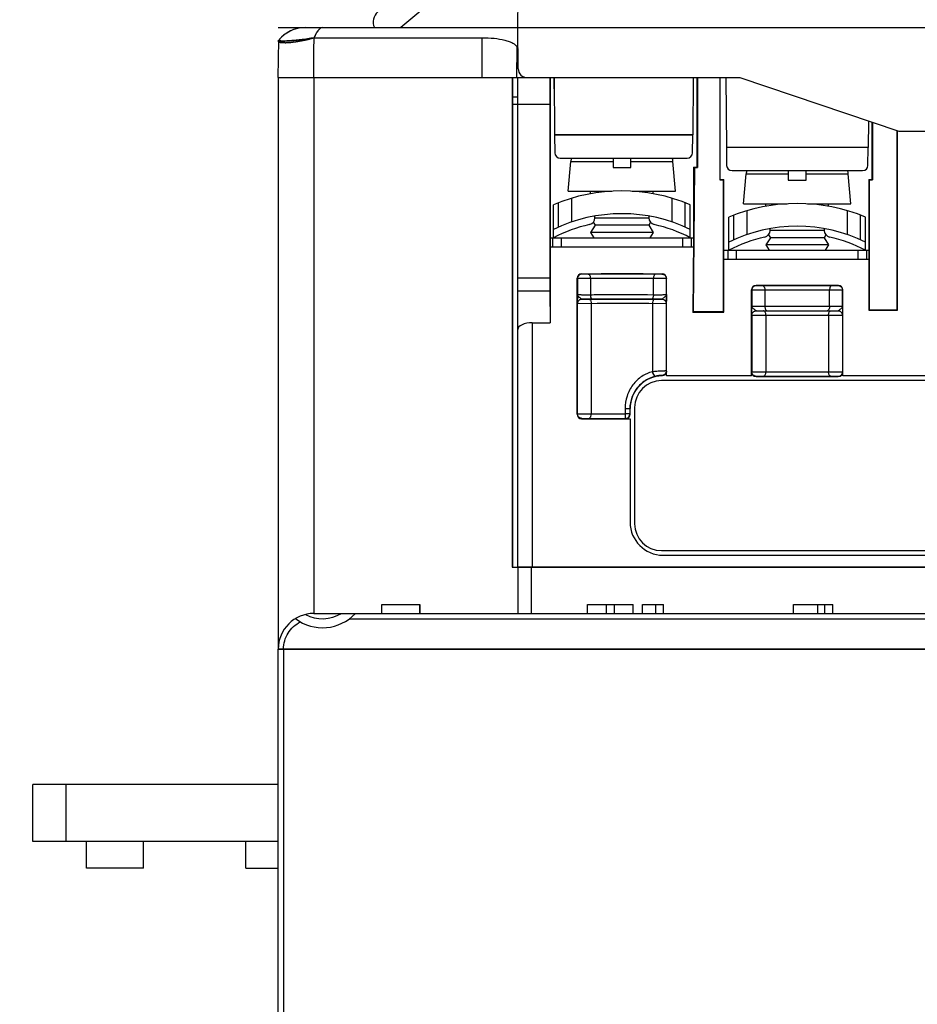
# Model space of a CAD drawing. Units: inches. Extents: x 0 to 34, y 0 to 22.
# Drawn here: x 10.2 to 12.2, y 3.4 to 5.6 of the extents above; entities that cross this region are included whole.
import ezdxf

# ---------------------------------------------------------------- set-up
doc = ezdxf.new("R2010")
doc.units = ezdxf.units.IN
doc.header["$LTSCALE"] = 1.87
doc.header["$MEASUREMENT"] = 0
doc.layers.get('0').update_dxf_attribs({"linetype": 'CONTINUOUS'})
for name, color, linetype in [('AXIS_PART', 7, 'CONTINUOUS'), ('DATUM_CURVE', 7, 'CONTINUOUS'), ('MID_HOUSE', 7, 'CONTINUOUS')]:
    doc.layers.add(name, color=color, linetype=linetype)
doc.styles.get("Standard").update_dxf_attribs({"font": 'txt', "width": 0.8})
doc.dimstyles.new('DIMSTYLE_1', dxfattribs={"dimtxt": 0.15625, "dimasz": 0.1875, "dimexe": 0.125, "dimexo": 0.0625, "dimgap": 0.078125, "dimtad": 0, "dimtih": 1, "dimtoh": 1, "dimdec": 3, "dimzin": 0, "dimdsep": 46, "dimtxsty": 'Standard', "dimblk": 'CLOSED', "dimblk1": 'CLOSED', "dimblk2": 'CLOSED', "dimcen": 0.09, "dimadec": 3, "dimazin": 0, "dimtp": 0.005, "dimtm": 0.005, "dimtfac": 1, "dimtdec": 3, "dimtofl": 0, "dimtmove": 0, "dimatfit": 3, "dimldrblk": 'CLOSED', "dimfxl": 1, "dimtolj": 1, "dimtzin": 0, "dimarcsym": 0})

# ---------------------------------------------------------------- blocks, each defined once
blk = doc.blocks.new('_CLOSED')
at = {"color": 0, "linetype": 'ByBlock'}
for p, q in [((0, 0), (-1, 0.167)), ((-1, 0.167), (-1, -0.167)), ((-1, -0.167), (0, 0)), ((-1, 0), (0, 0))]:
    blk.add_line(p, q, dxfattribs=at)
blk = doc.blocks.new('*D7')
at = {"color": 2, "linetype": 'Continuous', "transparency": 16777216}
for p, q in [((11.6583, 6.8789), (8.8087, 6.8789)), ((8.9337, 6.8789), (8.9337, 4.0023)), ((8.9337, 0.8131), (8.9337, 3.4554)), ((11.0326, 0.8131), (8.8087, 0.8131))]:
    blk.add_line(p, q, dxfattribs=at)
at = {"color": 2, "linetype": 'Continuous', "transparency": 16777216, "xscale": 0.1875, "yscale": 0.1875, "zscale": 0.1875}
for p, rotation in [((8.9337, 6.8789), 90), ((8.9337, 0.8131), 270)]:
    blk.add_blockref('_CLOSED', p, dxfattribs=dict(at, rotation=rotation))
at = {"color": 2, "linetype": 'Continuous', "transparency": 16777216, "insert": (8.7462, 3.9241), "char_height": 0.15625, "width": 1.125, "attachment_point": 2, "line_spacing_factor": 0.9}
blk.add_mtext('154,07\\P[154,070]', dxfattribs=at)

msp = doc.modelspace()

# ---------------------------------------------------------------- linework, layer by layer
at = {"color": 7, "linetype": 'Continuous'}
for p, q in [((11.2754, 5.5891), (11.2781, 5.8977)), ((11.2612, 5.7934), (11.0177, 5.5891)), ((10.8069, 5.5891), (13.5077, 5.5891)), ((11.2762, 5.4984), (11.2754, 5.5891)), ((10.7478, 5.4789), (10.7493, 5.5614)), ((10.8267, 5.5667), (11.1966, 5.5667)), ((11.1966, 5.4789), (11.1966, 5.5667)), ((11.2729, 5.4789), (11.274, 5.5461)), ((11.274, 5.5461), (11.2755, 5.544)), ((10.7478, 5.4789), (10.7478, 4.221)), ((10.7478, 5.4789), (11.7636, 5.4789)), ((10.8266, 5.4789), (10.8266, 4.2997)), ((11.2631, 5.4789), (11.2631, 4.4018)), ((11.2636, 5.4789), (11.2636, 4.4021)), ((11.2754, 4.4026), (11.2754, 5.4789)), ((11.3468, 5.4789), (11.3468, 4.9395)), ((11.3547, 5.4789), (11.3552, 5.4277)), ((11.3552, 5.4789), (11.3563, 5.3529)), ((11.6613, 5.4789), (11.6602, 5.3529)), ((11.6697, 5.282), (11.6697, 5.4789)), ((11.6704, 5.4789), (11.6704, 5.2813)), ((11.7201, 5.4789), (11.7201, 5.2537)), ((11.7208, 5.2545), (11.7208, 5.4789)), ((11.7332, 5.4789), (11.7345, 5.3253)), ((11.7636, 5.4789), (12.114, 5.3608)), ((11.2754, 5.4356), (11.2636, 5.4356)), ((11.3454, 5.4198), (11.2636, 5.4198)), ((11.3454, 5.4198), (11.3454, 5.0381)), ((11.3557, 5.4277), (11.3552, 5.4277)), ((12.0468, 5.3834), (12.0463, 5.3253)), ((12.0555, 5.2545), (12.0555, 5.3805)), ((12.0562, 5.3802), (12.0562, 5.2537)), ((11.6602, 5.3529), (11.3563, 5.3529)), ((12.1099, 4.9678), (12.1099, 5.3622)), ((12.1106, 4.9671), (12.1106, 5.3619)), ((12.114, 5.3608), (12.2006, 5.3608)), ((11.3563, 5.3524), (11.3567, 5.3134)), ((11.6602, 5.3524), (11.3563, 5.3524)), ((11.6598, 5.3134), (11.6602, 5.3524)), ((12.0463, 5.3253), (11.7345, 5.3253)), ((11.7345, 5.3248), (11.7349, 5.2859)), ((12.0463, 5.3248), (11.7345, 5.3248)), ((12.0459, 5.2859), (12.0463, 5.3248)), ((11.3685, 5.3017), (11.648, 5.3017)), ((11.3862, 5.2289), (11.392, 5.2946)), ((11.392, 5.2946), (11.4848, 5.2946)), ((11.4848, 5.3017), (11.4848, 5.2809)), ((11.5238, 5.2809), (11.5238, 5.3017)), ((11.5238, 5.2946), (11.6167, 5.2946)), ((11.6224, 5.2289), (11.6167, 5.2946)), ((11.4848, 5.2809), (11.5238, 5.2809)), ((11.6633, 5.282), (11.6605, 4.9631)), ((11.6641, 5.2813), (11.6613, 4.9639)), ((11.6618, 5.282), (11.6618, 5.1068)), ((11.6618, 5.282), (11.6697, 5.282)), ((11.6641, 5.2813), (11.6633, 5.282)), ((11.6641, 5.2813), (11.6704, 5.2813)), ((11.6704, 5.2813), (11.6697, 5.282)), ((11.7467, 5.2742), (12.0341, 5.2742)), ((11.772, 5.2013), (11.7778, 5.2671)), ((11.7778, 5.2671), (11.8706, 5.2671)), ((11.8706, 5.2742), (11.8706, 5.2533)), ((11.9096, 5.2533), (11.9096, 5.2742)), ((11.9096, 5.2671), (12.0025, 5.2671)), ((12.0082, 5.2013), (12.0025, 5.2671)), ((11.7208, 5.2545), (11.7201, 5.2537)), ((11.7201, 5.2537), (11.728, 5.2537)), ((11.7208, 5.2545), (11.7287, 5.2545)), ((11.7287, 5.2545), (11.728, 5.2537)), ((11.728, 4.9639), (11.728, 5.2537)), ((11.7287, 4.9631), (11.7287, 5.2545)), ((11.8706, 5.2533), (11.9096, 5.2533)), ((12.0476, 5.2545), (12.0476, 4.9671)), ((12.0476, 5.2545), (12.0484, 5.2537)), ((12.0476, 5.2545), (12.0555, 5.2545)), ((12.0484, 5.2537), (12.0484, 4.9678)), ((12.0484, 5.2537), (12.0562, 5.2537)), ((12.0562, 5.2537), (12.0555, 5.2545)), ((11.3862, 5.2289), (11.482, 5.2289)), ((11.4354, 5.2234), (11.4354, 5.2289)), ((11.5266, 5.2289), (11.6224, 5.2289)), ((11.5732, 5.2234), (11.5732, 5.2289)), ((11.3649, 5.1497), (11.3649, 5.2038)), ((11.3939, 5.1611), (11.3939, 5.2136)), ((11.6148, 5.1611), (11.6148, 5.2136)), ((11.6438, 5.1497), (11.6438, 5.2038)), ((11.772, 5.2013), (11.8678, 5.2013)), ((11.8212, 5.1958), (11.8212, 5.2013)), ((11.9125, 5.2013), (12.0082, 5.2013)), ((11.959, 5.1958), (11.959, 5.2013)), ((11.3537, 5.1265), (11.3537, 5.1993)), ((11.6549, 5.1265), (11.6549, 5.1993)), ((11.7797, 5.1336), (11.7797, 5.186)), ((12.0006, 5.1336), (12.0006, 5.186)), ((11.4412, 5.1605), (11.4453, 5.1541)), ((11.4448, 5.1703), (11.4448, 5.1743)), ((11.5638, 5.1698), (11.4448, 5.1698)), ((11.5674, 5.1605), (11.5634, 5.1541)), ((11.5638, 5.1743), (11.5638, 5.1703)), ((11.7395, 5.099), (11.7395, 5.1718)), ((11.7507, 5.1221), (11.7507, 5.1762)), ((12.0296, 5.1221), (12.0296, 5.1762)), ((12.0407, 5.099), (12.0407, 5.1718)), ((11.4453, 5.1541), (11.4354, 5.1383)), ((11.4354, 5.1383), (11.4428, 5.1265)), ((11.5732, 5.1383), (11.4354, 5.1383)), ((11.5634, 5.1541), (11.4453, 5.1541)), ((11.5634, 5.1541), (11.5732, 5.1383)), ((11.5732, 5.1383), (11.5658, 5.1265)), ((11.8306, 5.1427), (11.8306, 5.1467)), ((11.9496, 5.1423), (11.8306, 5.1423)), ((11.9496, 5.1467), (11.9496, 5.1427)), ((11.3467, 5.1267), (11.4427, 5.1267)), ((11.3468, 5.1265), (11.6618, 5.1265)), ((11.3514, 5.1265), (11.3514, 5.1068)), ((11.3703, 5.1265), (11.3703, 5.1068)), ((11.3758, 5.1265), (11.376, 5.1267)), ((11.5659, 5.1267), (11.6618, 5.1267)), ((11.6384, 5.1068), (11.6384, 5.1265)), ((11.6572, 5.1068), (11.6572, 5.1265)), ((11.8311, 5.1265), (11.8212, 5.1108)), ((11.8271, 5.133), (11.8311, 5.1265)), ((11.9492, 5.1265), (11.8311, 5.1265)), ((11.9532, 5.133), (11.9492, 5.1265)), ((11.9492, 5.1265), (11.959, 5.1108)), ((11.3468, 5.1068), (11.6618, 5.1068)), ((11.7285, 5.0991), (11.8285, 5.0991)), ((11.7287, 5.099), (12.0476, 5.099)), ((11.7372, 5.099), (11.7372, 5.0793)), ((11.7561, 5.099), (11.7561, 5.0793)), ((11.8212, 5.1108), (11.8286, 5.099)), ((11.959, 5.1108), (11.8212, 5.1108)), ((11.959, 5.1108), (11.9517, 5.099)), ((11.9517, 5.0991), (12.0478, 5.0991)), ((12.0242, 5.0793), (12.0242, 5.099)), ((12.0431, 5.0793), (12.0431, 5.099)), ((11.7287, 5.0793), (12.0476, 5.0793)), ((11.2754, 5.0381), (11.3454, 5.0381)), ((11.4059, 4.7381), (11.4059, 5.0373)), ((11.4063, 5.0369), (11.4063, 5.0015)), ((11.4349, 5.0368), (11.4063, 5.0369)), ((11.4157, 5.0471), (11.5929, 5.0471)), ((11.4304, 5.0467), (11.4161, 5.0467)), ((11.4349, 5.0368), (11.4349, 5.0012)), ((11.6023, 5.0369), (11.5737, 5.0368)), ((11.5737, 5.0012), (11.5737, 5.0368)), ((11.5925, 5.0467), (11.5782, 5.0467)), ((11.6023, 5.0015), (11.6023, 5.0369)), ((11.6027, 4.8229), (11.6027, 5.0373)), ((11.2754, 5.0097), (11.3455, 5.0097)), ((11.3455, 5.0097), (11.3468, 4.9395)), ((11.7897, 4.8229), (11.7897, 5.0117)), ((11.7901, 5.0113), (11.7901, 4.9759)), ((11.8189, 5.0113), (11.7901, 5.0113)), ((11.7996, 5.0216), (11.9807, 5.0216)), ((11.8144, 5.0211), (11.8, 5.0212)), ((11.8189, 5.0113), (11.8189, 4.9757)), ((11.9613, 4.9757), (11.9613, 5.0113)), ((11.9901, 5.0113), (11.9613, 5.0113)), ((11.9803, 5.0212), (11.9659, 5.0211)), ((11.9901, 4.9759), (11.9901, 5.0113)), ((11.9906, 4.8229), (11.9906, 5.0117)), ((11.4064, 4.9916), (11.4063, 5.0015)), ((11.4065, 4.9815), (11.4064, 4.9916)), ((11.4165, 4.9913), (11.4164, 4.9914)), ((11.4164, 4.9914), (11.4393, 4.9914)), ((11.4317, 4.9912), (11.4165, 4.9913)), ((11.5693, 4.9914), (11.5922, 4.9914)), ((11.5922, 4.9913), (11.5769, 4.9912)), ((11.5922, 4.9914), (11.5922, 4.9913)), ((11.6023, 4.9916), (11.6021, 4.9815)), ((11.6023, 5.0015), (11.6023, 4.9916)), ((11.4066, 4.9815), (11.4065, 4.9815)), ((11.4066, 4.7388), (11.4066, 4.9815)), ((11.4371, 4.9814), (11.4066, 4.9815)), ((11.4371, 4.7389), (11.4371, 4.9814)), ((11.602, 4.9815), (11.5715, 4.9814)), ((11.5715, 4.9814), (11.5715, 4.8314)), ((11.6021, 4.9815), (11.602, 4.9815)), ((11.602, 4.9815), (11.602, 4.8333)), ((11.6605, 4.9631), (11.6613, 4.9639)), ((11.6605, 4.9631), (11.7287, 4.9631)), ((11.6613, 4.9639), (11.728, 4.9639)), ((11.7287, 4.9631), (11.728, 4.9639)), ((11.7902, 4.966), (11.7901, 4.9759)), ((11.7904, 4.956), (11.7902, 4.966)), ((11.8002, 4.9658), (11.8003, 4.9657)), ((11.8002, 4.9658), (11.8235, 4.9658)), ((11.8003, 4.9657), (11.8157, 4.9657)), ((11.9568, 4.9658), (11.9801, 4.9658)), ((11.9646, 4.9657), (11.98, 4.9657)), ((11.98, 4.9657), (11.9801, 4.9658)), ((11.9901, 4.966), (11.9899, 4.956)), ((11.9901, 4.9759), (11.9901, 4.966)), ((12.0476, 4.9671), (12.0484, 4.9678)), ((12.0476, 4.9671), (12.1106, 4.9671)), ((12.0484, 4.9678), (12.1099, 4.9678)), ((12.1106, 4.9671), (12.1099, 4.9678)), ((11.7904, 4.956), (11.7904, 4.9559)), ((11.7904, 4.9559), (11.7904, 4.8313)), ((11.7904, 4.9559), (11.8212, 4.9558)), ((11.8212, 4.9558), (11.8212, 4.8314)), ((11.959, 4.9558), (11.9898, 4.9559)), ((11.959, 4.9558), (11.959, 4.8314)), ((11.9898, 4.9559), (11.9899, 4.956)), ((11.9898, 4.9559), (11.9898, 4.8313)), ((11.3069, 4.9395), (11.3069, 4.4023)), ((11.3069, 4.9395), (11.3468, 4.9395)), ((12.7232, 4.8121), (11.5913, 4.8121)), ((11.593, 4.8228), (11.5925, 4.8234)), ((11.7897, 4.8229), (11.6027, 4.8229)), ((11.7898, 4.8307), (11.7904, 4.8313)), ((11.7904, 4.8313), (11.8212, 4.8314)), ((11.7996, 4.8208), (11.8003, 4.8215)), ((11.9806, 4.8208), (11.7996, 4.8208)), ((11.8003, 4.8215), (11.8157, 4.8215)), ((11.959, 4.8314), (11.9898, 4.8313)), ((11.9646, 4.8215), (11.98, 4.8215)), ((11.98, 4.8215), (11.9806, 4.8208)), ((11.9898, 4.8313), (11.9905, 4.8307)), ((12.324, 4.8229), (11.9906, 4.8229)), ((11.5114, 4.7504), (11.5114, 4.7387)), ((11.5114, 4.7504), (11.5223, 4.7504)), ((11.5218, 4.7504), (11.5218, 4.7387)), ((11.5223, 4.7382), (11.5223, 4.7504)), ((11.5323, 4.753), (11.5323, 4.4971)), ((11.4059, 4.7381), (11.4066, 4.7388)), ((11.4066, 4.7388), (11.4371, 4.7389)), ((11.4157, 4.7282), (11.4165, 4.729)), ((11.4157, 4.7282), (11.5222, 4.7282)), ((11.4165, 4.729), (11.4317, 4.729)), ((11.4317, 4.729), (11.512, 4.7289)), ((11.4371, 4.7389), (11.5114, 4.7387)), ((11.5218, 4.7387), (11.5114, 4.7387)), ((11.5125, 4.7283), (11.512, 4.7289)), ((11.512, 4.7289), (11.5121, 4.7289)), ((11.5217, 4.7374), (11.5218, 4.7387)), ((11.5223, 4.7382), (11.5218, 4.7387)), ((11.5222, 4.7282), (11.5222, 4.5004)), ((11.5913, 4.4381), (12.7232, 4.4381)), ((11.5948, 4.4279), (12.7197, 4.4279)), ((11.2631, 4.4018), (11.2754, 4.4018)), ((11.2754, 4.4026), (11.3344, 4.4021)), ((11.2754, 4.4021), (11.3069, 4.4021)), ((11.2754, 4.4018), (11.2754, 4.2997)), ((11.2763, 4.4026), (11.2759, 4.4021)), ((11.3049, 4.4012), (11.3049, 4.2997)), ((11.3049, 4.4012), (13.0096, 4.4012)), ((11.3344, 4.4026), (11.3344, 4.4021)), ((11.3344, 4.4026), (12.9801, 4.4026)), ((11.3344, 4.4021), (12.9801, 4.4021)), ((10.9762, 4.2997), (10.9762, 4.3197)), ((10.9762, 4.3197), (11.0599, 4.3197)), ((11.0599, 4.2997), (11.0599, 4.3197)), ((11.0602, 4.2997), (11.0602, 4.3197)), ((11.4289, 4.2997), (11.4289, 4.3197)), ((11.4289, 4.3197), (11.5294, 4.3197)), ((11.4702, 4.2997), (11.4702, 4.3197)), ((11.4881, 4.2997), (11.4881, 4.3197)), ((11.5294, 4.2997), (11.5294, 4.3197)), ((11.55, 4.2997), (11.55, 4.3197)), ((11.55, 4.3197), (11.5956, 4.3197)), ((11.5789, 4.2997), (11.5789, 4.3197)), ((11.5956, 4.2997), (11.5956, 4.3197)), ((11.8817, 4.2997), (11.8817, 4.3197)), ((11.8817, 4.3197), (11.9689, 4.3197)), ((11.9357, 4.2997), (11.9357, 4.3197)), ((11.9507, 4.2997), (11.9507, 4.3197)), ((11.9689, 4.2997), (11.9689, 4.3197)), ((13.5667, 4.221), (10.7478, 4.221)), ((10.2075, 3.7979), (10.2075, 3.9229)), ((10.7478, 3.9229), (10.2075, 3.9229)), ((10.2815, 3.7979), (10.2815, 3.9229)), ((10.3263, 3.7388), (10.3263, 3.7979)), ((10.4513, 3.7388), (10.4513, 3.7979)), ((10.6763, 3.7388), (10.6763, 3.7979)), ((10.4513, 3.7388), (10.3263, 3.7388)), ((10.6763, 3.7388), (10.7478, 3.7388))]:
    msp.add_line(p, q, dxfattribs=at)
at = {"color": 3, "linetype": 'Continuous'}
msp.add_line((10.7478, 3.7979), (10.2075, 3.7979), dxfattribs=at)
at = {"color": 7, "linetype": 'Continuous'}
for centre, radius, start, end in [((10.9863, 5.6013), 0.0295, 130.5358, 204.7649), ((10.8069, 5.5153), 0.0738, 90, 141.3042), ((11.2958, 5.4986), 0.0197, 180.5, 270), ((11.3685, 5.3135), 0.0118, 180.5, 270), ((11.648, 5.3135), 0.0118, 270, 359.5), ((11.4233, 5.2919), 0.0315, 161.7806, 175), ((11.5853, 5.2919), 0.0315, 5, 18.2194), ((11.7467, 5.286), 0.0118, 180.5, 270), ((11.8092, 5.2643), 0.0315, 161.7806, 175), ((11.9711, 5.2643), 0.0315, 5, 18.2194), ((12.0341, 5.286), 0.0118, 270, 359.5), ((11.5043, 4.8385), 0.391, 67.3456, 112.6544), ((11.8901, 4.811), 0.391, 67.3456, 112.6544), ((11.5043, 4.8385), 0.341, 63.7909, 116.2091), ((11.4298, 5.1703), 0.015, 282.6572, 360), ((11.5788, 5.1703), 0.015, 180, 257.3428), ((11.5043, 4.8385), 0.325, 102.6572, 117.6061), ((11.5043, 4.8385), 0.325, 62.3939, 77.3428), ((11.8901, 4.811), 0.341, 63.7909, 116.2091), ((11.8156, 5.1427), 0.015, 282.6572, 360), ((11.9646, 5.1427), 0.015, 180, 257.3428), ((11.8901, 4.811), 0.325, 102.6572, 117.6061), ((11.8901, 4.811), 0.325, 62.3939, 77.3428), ((11.4371, 4.6631), 0.237, 45.6879, 45.9033), ((11.5948, 4.7504), 0.0724, 91.3755, 180), ((11.5913, 4.753), 0.0591, 90, 180), ((11.5948, 4.5004), 0.0725, 180, 270), ((11.5913, 4.4971), 0.0591, 180, 270), ((10.8266, 4.221), 0.0787, 148.9268, 151.0668), ((10.8266, 4.221), 0.0787, 164.1987, 165.8196)]:
    msp.add_arc(centre, radius, start, end, dxfattribs=at)
for centre, major_axis, ratio, start_param, end_param in [((11.3459, 5.4198), (0, 0.0591), 0.008727, 0, 1.570796), ((11.3457, 5.0381), (0, 0.0315), 0.008727, -4.712389, -3.586012), ((11.4157, 5.0373), (-0.00696, 0.00696), 0.999924, -0.78536, 0.78536), ((11.5929, 5.0373), (0.00696, 0.00696), 0.999924, -0.78536, 0.78536), ((11.7996, 5.0117), (-0.00696, 0.00696), 0.999924, -0.78536, 0.78536), ((11.9807, 5.0117), (0.00696, 0.00696), 0.999924, -0.78536, 0.78536), ((11.3069, 4.9245), (0.0315, 0), 0.47619, 1.570796, 3.141593), ((11.7996, 4.8307), (0.00696, 0.00696), 0.999924, -3.926953, -2.356233), ((11.9806, 4.8307), (-0.00696, 0.00696), 0.999924, -3.926953, -2.356233), ((11.4157, 4.7381), (0.00696, 0.00696), 0.999924, -3.926953, -2.356233), ((11.5125, 4.7382), (-0.00696, 0.00696), 0.999924, -3.926953, -2.356233), ((11.3049, 4.4018), (0.0295, 0), 0.017455, 3.141593, 4.712389)]:
    msp.add_ellipse(centre, major_axis=major_axis, ratio=ratio, start_param=start_param, end_param=end_param, dxfattribs=at)
for points, knots in [([(10.8462, 5.5891), (10.8445, 5.5891), (10.8406, 5.5878), (10.8357, 5.5831), (10.8309, 5.5759), (10.8282, 5.5701), (10.8267, 5.5667)], [0, 0, 0, 0, 0.165492, 0.374238, 0.649289, 1, 1, 1, 1]), ([(10.8267, 5.5667), (10.817, 5.5649), (10.8027, 5.5628), (10.7844, 5.5608), (10.7728, 5.5599), (10.7643, 5.5594), (10.7586, 5.5593), (10.7554, 5.5594), (10.7528, 5.5597), (10.7509, 5.5599), (10.7492, 5.5606), (10.7493, 5.5612)], [0, 0, 0, 0, 0.380081, 0.552219, 0.70328, 0.827191, 0.877411, 0.91915, 0.95212, 0.976163, 1, 1, 1, 1]), ([(10.8266, 5.4789), (10.8266, 5.4862), (10.8266, 5.5008), (10.8265, 5.5228), (10.8266, 5.5448), (10.8267, 5.5594), (10.8267, 5.5667)], [0, 0, 0, 0, 0.25, 0.500001, 0.75, 1, 1, 1, 1]), ([(11.1966, 5.5667), (11.2055, 5.5667), (11.2222, 5.566), (11.2421, 5.5629), (11.2557, 5.5589), (11.2655, 5.5546), (11.2716, 5.5499), (11.274, 5.5461)], [0, 0, 0, 0, 0.322656, 0.609885, 0.731825, 0.837006, 1, 1, 1, 1]), ([(11.5782, 5.0467), (11.5662, 5.0467), (11.517, 5.0469), (11.4677, 5.0468), (11.4304, 5.0467)], [0, 0, 0, 0, 0.243103, 1, 1, 1, 1]), ([(11.4304, 5.0467), (11.4319, 5.0466), (11.4337, 5.044), (11.4346, 5.0405), (11.4349, 5.0381), (11.4349, 5.0368)], [0, 0, 0, 0, 0.376194, 0.668848, 1, 1, 1, 1]), ([(11.5737, 5.0368), (11.5625, 5.0369), (11.5162, 5.037), (11.4699, 5.037), (11.4349, 5.0368)], [0, 0, 0, 0, 0.243103, 1, 1, 1, 1]), ([(11.5782, 5.0467), (11.5768, 5.0466), (11.5749, 5.044), (11.574, 5.0405), (11.5737, 5.0381), (11.5737, 5.0368)], [0, 0, 0, 0, 0.376194, 0.668848, 1, 1, 1, 1]), ([(11.5925, 5.0467), (11.595, 5.0467), (11.6002, 5.0446), (11.6023, 5.0394), (11.6023, 5.0369)], [0, 0, 0, 0, 0.5, 1, 1, 1, 1]), ([(11.9659, 5.0211), (11.9536, 5.0212), (11.9031, 5.0213), (11.8526, 5.0213), (11.8144, 5.0211)], [0, 0, 0, 0, 0.242701, 1, 1, 1, 1]), ([(11.8144, 5.0211), (11.8158, 5.0211), (11.8178, 5.0184), (11.8187, 5.0149), (11.8189, 5.0125), (11.8189, 5.0113)], [0, 0, 0, 0, 0.379126, 0.670704, 1, 1, 1, 1]), ([(11.9613, 5.0113), (11.9498, 5.0113), (11.9023, 5.0115), (11.8549, 5.0114), (11.8189, 5.0113)], [0, 0, 0, 0, 0.242701, 1, 1, 1, 1]), ([(11.9659, 5.0211), (11.9645, 5.0211), (11.9625, 5.0184), (11.9616, 5.0149), (11.9613, 5.0125), (11.9613, 5.0113)], [0, 0, 0, 0, 0.379126, 0.670704, 1, 1, 1, 1]), ([(11.9803, 5.0212), (11.9828, 5.0212), (11.988, 5.0191), (11.9901, 5.0138), (11.9901, 5.0113)], [0, 0, 0, 0, 0.5, 1, 1, 1, 1]), ([(11.4095, 4.9964), (11.4091, 4.9968), (11.4077, 4.9982), (11.4063, 5.0001), (11.4063, 5.0015)], [0, 0, 0, 0, 0.30613, 1, 1, 1, 1]), ([(11.4063, 5.0015), (11.4063, 5.0014), (11.4066, 5.0015), (11.4071, 5.0014), (11.4079, 5.0014), (11.4089, 5.0013), (11.4103, 5.0013), (11.4126, 5.0013), (11.416, 5.0012), (11.4204, 5.0012), (11.4252, 5.0012), (11.4301, 5.0012), (11.4333, 5.0012), (11.4349, 5.0012)], [0, 0, 0, 0, 0.006409, 0.023717, 0.051725, 0.089965, 0.137835, 0.194576, 0.330853, 0.490078, 0.662006, 0.835747, 1, 1, 1, 1]), ([(11.4095, 4.9964), (11.4086, 4.9959), (11.4071, 4.9945), (11.4064, 4.9925), (11.4064, 4.9916)], [0, 0, 0, 0, 0.53567, 1, 1, 1, 1]), ([(11.4065, 4.9815), (11.4065, 4.984), (11.4086, 4.9893), (11.4139, 4.9914), (11.4164, 4.9914)], [0, 0, 0, 0, 0.5, 1, 1, 1, 1]), ([(11.4164, 4.9914), (11.4159, 4.9914), (11.4147, 4.9921), (11.4132, 4.9933), (11.4113, 4.9948), (11.4101, 4.9959), (11.4095, 4.9964)], [0, 0, 0, 0, 0.177282, 0.42941, 0.715882, 1, 1, 1, 1]), ([(11.5769, 4.9912), (11.5653, 4.9913), (11.5169, 4.9915), (11.4685, 4.9914), (11.4317, 4.9912)], [0, 0, 0, 0, 0.239119, 1, 1, 1, 1]), ([(11.4317, 4.9912), (11.4324, 4.9912), (11.4338, 4.9906), (11.4353, 4.9889), (11.4367, 4.9859), (11.4371, 4.9832), (11.4371, 4.9814)], [0, 0, 0, 0, 0.181583, 0.347869, 0.544629, 1, 1, 1, 1]), ([(11.4349, 5.0012), (11.4461, 5.0013), (11.4924, 5.0014), (11.5387, 5.0014), (11.5737, 5.0012)], [0, 0, 0, 0, 0.242945, 1, 1, 1, 1]), ([(11.4349, 5.0012), (11.4349, 5), (11.4351, 4.9976), (11.436, 4.9941), (11.4379, 4.9914), (11.4393, 4.9914)], [0, 0, 0, 0, 0.331152, 0.623806, 1, 1, 1, 1]), ([(11.4393, 4.9914), (11.4499, 4.9914), (11.4932, 4.9916), (11.5365, 4.9915), (11.5693, 4.9914)], [0, 0, 0, 0, 0.242945, 1, 1, 1, 1]), ([(11.5737, 5.0012), (11.5737, 5), (11.5735, 4.9976), (11.5726, 4.9941), (11.5707, 4.9914), (11.5693, 4.9914)], [0, 0, 0, 0, 0.331174, 0.623836, 1, 1, 1, 1]), ([(11.5769, 4.9912), (11.5762, 4.9912), (11.5748, 4.9906), (11.5733, 4.9889), (11.5719, 4.9859), (11.5715, 4.9832), (11.5715, 4.9814)], [0, 0, 0, 0, 0.181583, 0.34787, 0.54463, 1, 1, 1, 1]), ([(11.5737, 5.0012), (11.5753, 5.0012), (11.5785, 5.0012), (11.5834, 5.0012), (11.5882, 5.0012), (11.5927, 5.0012), (11.596, 5.0013), (11.5983, 5.0013), (11.5997, 5.0013), (11.6007, 5.0014), (11.6016, 5.0014), (11.602, 5.0015), (11.6023, 5.0014), (11.6023, 5.0015)], [0, 0, 0, 0, 0.164222, 0.337937, 0.509881, 0.66912, 0.805409, 0.862156, 0.910029, 0.948272, 0.976281, 0.99359, 1, 1, 1, 1]), ([(11.5991, 4.9964), (11.5985, 4.9959), (11.5973, 4.9948), (11.5955, 4.9933), (11.5939, 4.9921), (11.5927, 4.9914), (11.5922, 4.9914)], [0, 0, 0, 0, 0.284085, 0.570546, 0.822721, 1, 1, 1, 1]), ([(11.5922, 4.9914), (11.5948, 4.9914), (11.6, 4.9893), (11.6021, 4.984), (11.6021, 4.9815)], [0, 0, 0, 0, 0.5, 1, 1, 1, 1]), ([(11.5922, 4.9913), (11.5947, 4.9913), (11.5999, 4.9892), (11.602, 4.984), (11.602, 4.9815)], [0, 0, 0, 0, 0.5, 1, 1, 1, 1]), ([(11.6023, 5.0015), (11.6023, 5.001), (11.6021, 4.9999), (11.6009, 4.9982), (11.5998, 4.997), (11.5991, 4.9964)], [0, 0, 0, 0, 0.203581, 0.559886, 1, 1, 1, 1]), ([(11.5715, 4.9814), (11.5608, 4.9815), (11.516, 4.9816), (11.4712, 4.9816), (11.4371, 4.9814)], [0, 0, 0, 0, 0.239119, 1, 1, 1, 1]), ([(11.7901, 4.9759), (11.7902, 4.9758), (11.7904, 4.9759), (11.7909, 4.9758), (11.7917, 4.9758), (11.7928, 4.9758), (11.7942, 4.9757), (11.7965, 4.9757), (11.7999, 4.9757), (11.8044, 4.9756), (11.8093, 4.9756), (11.8141, 4.9756), (11.8174, 4.9757), (11.8189, 4.9757)], [0, 0, 0, 0, 0.006434, 0.023819, 0.051951, 0.090353, 0.138415, 0.195362, 0.332038, 0.491525, 0.663433, 0.836728, 1, 1, 1, 1]), ([(11.7934, 4.9709), (11.7929, 4.9713), (11.7915, 4.9727), (11.7902, 4.9745), (11.7901, 4.9759)], [0, 0, 0, 0, 0.306136, 1, 1, 1, 1]), ([(11.7904, 4.956), (11.7904, 4.9585), (11.7925, 4.9637), (11.7977, 4.9658), (11.8002, 4.9658)], [0, 0, 0, 0, 0.5, 1, 1, 1, 1]), ([(11.7904, 4.9559), (11.7904, 4.9584), (11.7925, 4.9636), (11.7978, 4.9657), (11.8003, 4.9657)], [0, 0, 0, 0, 0.5, 1, 1, 1, 1]), ([(11.8002, 4.9658), (11.7997, 4.9658), (11.7986, 4.9665), (11.797, 4.9677), (11.7952, 4.9692), (11.794, 4.9703), (11.7934, 4.9709)], [0, 0, 0, 0, 0.177296, 0.429419, 0.715886, 1, 1, 1, 1]), ([(11.8157, 4.9657), (11.8275, 4.9657), (11.8772, 4.9659), (11.9268, 4.9659), (11.9646, 4.9657)], [0, 0, 0, 0, 0.238484, 1, 1, 1, 1]), ([(11.8212, 4.9558), (11.8212, 4.9571), (11.821, 4.9595), (11.8198, 4.9626), (11.8181, 4.965), (11.8164, 4.9657), (11.8157, 4.9657)], [0, 0, 0, 0, 0.308771, 0.5873, 0.815772, 1, 1, 1, 1]), ([(11.8189, 4.9757), (11.8305, 4.9757), (11.8779, 4.9759), (11.9254, 4.9758), (11.9613, 4.9757)], [0, 0, 0, 0, 0.242694, 1, 1, 1, 1]), ([(11.8189, 4.9757), (11.8189, 4.9744), (11.8192, 4.972), (11.8201, 4.9685), (11.8221, 4.9659), (11.8235, 4.9658)], [0, 0, 0, 0, 0.329296, 0.620874, 1, 1, 1, 1]), ([(11.8235, 4.9658), (11.8343, 4.9659), (11.8787, 4.966), (11.9231, 4.966), (11.9568, 4.9658)], [0, 0, 0, 0, 0.242694, 1, 1, 1, 1]), ([(11.9613, 4.9757), (11.9613, 4.9744), (11.9611, 4.972), (11.9602, 4.9685), (11.9582, 4.9659), (11.9568, 4.9658)], [0, 0, 0, 0, 0.329318, 0.620902, 1, 1, 1, 1]), ([(11.959, 4.9558), (11.959, 4.9571), (11.9593, 4.9595), (11.9604, 4.9626), (11.9622, 4.965), (11.9638, 4.9657), (11.9646, 4.9657)], [0, 0, 0, 0, 0.308771, 0.5873, 0.815772, 1, 1, 1, 1]), ([(11.9613, 4.9757), (11.9629, 4.9757), (11.9661, 4.9756), (11.971, 4.9756), (11.9759, 4.9756), (11.9804, 4.9757), (11.9838, 4.9757), (11.9861, 4.9757), (11.9875, 4.9758), (11.9885, 4.9758), (11.9894, 4.9758), (11.9898, 4.9759), (11.9901, 4.9758), (11.9901, 4.9759)], [0, 0, 0, 0, 0.163243, 0.336514, 0.508436, 0.667937, 0.804625, 0.861578, 0.909643, 0.948047, 0.97618, 0.993566, 1, 1, 1, 1]), ([(11.9869, 4.9709), (11.9863, 4.9703), (11.9851, 4.9692), (11.9833, 4.9677), (11.9817, 4.9665), (11.9806, 4.9658), (11.9801, 4.9658)], [0, 0, 0, 0, 0.284085, 0.570544, 0.822716, 1, 1, 1, 1]), ([(11.9801, 4.9658), (11.9826, 4.9658), (11.9878, 4.9637), (11.9899, 4.9585), (11.9899, 4.956)], [0, 0, 0, 0, 0.5, 1, 1, 1, 1]), ([(11.9901, 4.9759), (11.9901, 4.9755), (11.9899, 4.9743), (11.9887, 4.9726), (11.9876, 4.9715), (11.9869, 4.9709)], [0, 0, 0, 0, 0.203604, 0.559885, 1, 1, 1, 1]), ([(11.8212, 4.9558), (11.8322, 4.9559), (11.8781, 4.9561), (11.9241, 4.956), (11.959, 4.9558)], [0, 0, 0, 0, 0.238484, 1, 1, 1, 1]), ([(11.602, 4.8333), (11.602, 4.8333), (11.6017, 4.8332), (11.6011, 4.8333), (11.6003, 4.8333), (11.599, 4.8333), (11.5975, 4.8332), (11.595, 4.8332), (11.5913, 4.833), (11.5865, 4.8328), (11.5798, 4.8323), (11.5748, 4.8318), (11.5715, 4.8314)], [0, 0, 0, 0, 0.006586, 0.024648, 0.053889, 0.093748, 0.143515, 0.202275, 0.342387, 0.503996, 0.675523, 1, 1, 1, 1]), ([(11.602, 4.8333), (11.602, 4.8308), (11.6, 4.8257), (11.5949, 4.8235), (11.5925, 4.8234)], [0, 0, 0, 0, 0.5, 1, 1, 1, 1]), ([(11.6026, 4.8326), (11.6026, 4.8302), (11.6006, 4.825), (11.5955, 4.8229), (11.593, 4.8228)], [0, 0, 0, 0, 0.499988, 1, 1, 1, 1]), ([(11.5715, 4.8314), (11.5633, 4.8294), (11.547, 4.8222), (11.5272, 4.8034), (11.5143, 4.7784), (11.5114, 4.7597), (11.5114, 4.7504)], [0, 0, 0, 0, 0.232801, 0.484741, 0.742073, 1, 1, 1, 1]), ([(11.579, 4.8218), (11.5717, 4.8202), (11.5568, 4.8143), (11.5379, 4.7984), (11.5249, 4.7761), (11.5218, 4.7589), (11.5218, 4.7504)], [0, 0, 0, 0, 0.228157, 0.479927, 0.7395, 1, 1, 1, 1]), ([(11.5715, 4.8314), (11.5717, 4.8301), (11.5726, 4.8262), (11.5762, 4.8212), (11.579, 4.8218)], [0, 0, 0, 0, 0.323295, 1, 1, 1, 1]), ([(11.5925, 4.8234), (11.5925, 4.8234), (11.5923, 4.8234), (11.5921, 4.8234), (11.5918, 4.8234), (11.5911, 4.8234), (11.5898, 4.8234), (11.588, 4.8232), (11.5859, 4.823), (11.5828, 4.8226), (11.5805, 4.8222), (11.579, 4.8218)], [0, 0, 0, 0, 0.005761, 0.021513, 0.047257, 0.082905, 0.183194, 0.319246, 0.483606, 0.663025, 1, 1, 1, 1]), ([(11.8003, 4.8215), (11.7978, 4.8215), (11.7925, 4.8236), (11.7904, 4.8288), (11.7904, 4.8313)], [0, 0, 0, 0, 0.5, 1, 1, 1, 1]), ([(11.8157, 4.8215), (11.8164, 4.8216), (11.8181, 4.8223), (11.8198, 4.8246), (11.821, 4.8277), (11.8212, 4.8301), (11.8212, 4.8314)], [0, 0, 0, 0, 0.184228, 0.4127, 0.691229, 1, 1, 1, 1]), ([(11.8157, 4.8215), (11.8275, 4.8215), (11.8771, 4.8213), (11.9268, 4.8213), (11.9646, 4.8215)], [0, 0, 0, 0, 0.238259, 1, 1, 1, 1]), ([(11.8212, 4.8314), (11.8322, 4.8313), (11.8781, 4.8311), (11.924, 4.8312), (11.959, 4.8314)], [0, 0, 0, 0, 0.238259, 1, 1, 1, 1]), ([(11.9646, 4.8215), (11.9638, 4.8216), (11.9622, 4.8223), (11.9604, 4.8246), (11.9593, 4.8277), (11.959, 4.8301), (11.959, 4.8314)], [0, 0, 0, 0, 0.184228, 0.4127, 0.691229, 1, 1, 1, 1]), ([(11.4165, 4.729), (11.4139, 4.729), (11.4087, 4.7311), (11.4066, 4.7363), (11.4066, 4.7388)], [0, 0, 0, 0, 0.5, 1, 1, 1, 1]), ([(11.4317, 4.729), (11.4324, 4.7291), (11.4338, 4.7297), (11.4353, 4.7314), (11.4367, 4.7344), (11.4371, 4.737), (11.4371, 4.7389)], [0, 0, 0, 0, 0.181581, 0.347864, 0.544624, 1, 1, 1, 1]), ([(11.5114, 4.7387), (11.5114, 4.7375), (11.5114, 4.7356), (11.5115, 4.7333), (11.5115, 4.7319), (11.5116, 4.7307), (11.5117, 4.7297), (11.5118, 4.7292), (11.5119, 4.7289), (11.512, 4.7289)], [0, 0, 0, 0, 0.378325, 0.549571, 0.699933, 0.823869, 0.916762, 0.974864, 1, 1, 1, 1]), ([(11.5121, 4.7289), (11.5144, 4.7289), (11.5191, 4.7307), (11.5214, 4.7352), (11.5217, 4.7374)], [0, 0, 0, 0, 0.499949, 1, 1, 1, 1])]:
    msp.add_open_spline(points, degree=3, knots=knots, dxfattribs=at)
for points in [[(11.4161, 5.0467), (11.4136, 5.0467), (11.4084, 5.0446), (11.4063, 5.0394), (11.4063, 5.0369)], [(11.8, 5.0212), (11.7975, 5.0212), (11.7922, 5.0191), (11.7901, 5.0138), (11.7901, 5.0113)], [(11.4165, 4.9913), (11.4139, 4.9913), (11.4087, 4.9892), (11.4066, 4.984), (11.4066, 4.9815)], [(11.9898, 4.9559), (11.9898, 4.9584), (11.9877, 4.9636), (11.9825, 4.9657), (11.98, 4.9657)], [(11.98, 4.8215), (11.9825, 4.8215), (11.9877, 4.8236), (11.9898, 4.8288), (11.9898, 4.8313)]]:
    msp.add_open_spline(points, degree=3, dxfattribs=at)
at = {"layer": 'AXIS_PART', "color": 7, "linetype": 'Continuous'}
for p, q in [((10.8266, 4.2997), (13.488, 4.2997)), ((10.9046, 4.288), (13.488, 4.288))]:
    msp.add_line(p, q, dxfattribs=at)
for centre, radius, start, end in [((10.8266, 4.221), 0.0787, 90, 180), ((10.8455, 4.3667), 0.0984, 232.699, 317.1551), ((10.8455, 4.3667), 0.0787, 241.476, 301.7888)]:
    msp.add_arc(centre, radius, start, end, dxfattribs=at)
msp.add_open_spline([(10.7596, 4.221), (10.7596, 4.2272), (10.7613, 4.2396), (10.7689, 4.2568), (10.7809, 4.2713), (10.7913, 4.2783), (10.7969, 4.2811)], degree=3, knots=[0, 0, 0, 0, 0.249958, 0.499955, 0.749979, 1, 1, 1, 1], dxfattribs=at)
at = {"layer": 'DATUM_CURVE', "color": 4, "linetype": 'Continuous'}
for p, q in [((10.7478, 5.5891), (10.8462, 5.5891)), ((10.7488, 5.5581), (10.7492, 5.5577))]:
    msp.add_line(p, q, dxfattribs=at)
at = {"layer": 'DATUM_CURVE', "color": 40, "linetype": 'Continuous'}
for centre, major_axis, ratio, start_param, end_param in [((10.8069, 5.5153), (0.0738, 0), 1, 1.570796, 2.498092), ((10.8462, 4.9966), (0, 0.5925), 0.120861, 0, 0.278486)]:
    msp.add_ellipse(centre, major_axis=major_axis, ratio=ratio, start_param=start_param, end_param=end_param, dxfattribs=at)
msp.add_open_spline([(10.7492, 5.5589), (10.7483, 5.5591), (10.7478, 5.5593), (10.7478, 5.5596)], degree=3, dxfattribs=at)
at = {"layer": 'DATUM_CURVE', "color": 4, "linetype": 'Continuous'}
for points, knots in [([(10.7478, 5.5596), (10.7478, 5.5595), (10.7479, 5.5594), (10.7479, 5.5593), (10.7479, 5.5593), (10.7479, 5.5592), (10.7479, 5.5592), (10.748, 5.5591), (10.748, 5.5591), (10.748, 5.559), (10.748, 5.559), (10.7481, 5.5589), (10.7481, 5.5588), (10.7481, 5.5588), (10.7482, 5.5587), (10.7482, 5.5587), (10.7482, 5.5586), (10.7483, 5.5586), (10.7483, 5.5585), (10.7484, 5.5585), (10.7484, 5.5584), (10.7485, 5.5584), (10.7485, 5.5583), (10.7485, 5.5583), (10.7486, 5.5582), (10.7487, 5.5582), (10.7487, 5.5581), (10.7488, 5.5581)], [0, 0, 0, 0, 0.125, 0.15625, 0.1875, 0.25, 0.28125, 0.3125, 0.328125, 0.34375, 0.375, 0.4375, 0.46875, 0.5, 0.53125, 0.5625, 0.625, 0.65625, 0.6875, 0.75, 0.78125, 0.8125, 0.828125, 0.84375, 0.875, 0.9375, 1, 1, 1, 1]), ([(10.7492, 5.5577), (10.7493, 5.5577), (10.7494, 5.5576), (10.7495, 5.5576), (10.7496, 5.5575), (10.7497, 5.5575), (10.7498, 5.5574), (10.7499, 5.5574), (10.7499, 5.5574), (10.75, 5.5573), (10.7501, 5.5573), (10.7502, 5.5573), (10.7503, 5.5572), (10.7504, 5.5572), (10.7505, 5.5571), (10.7506, 5.5571), (10.7507, 5.5571), (10.7508, 5.557), (10.7509, 5.557), (10.751, 5.5569), (10.7511, 5.5569), (10.7512, 5.5569), (10.7513, 5.5569), (10.7513, 5.5568), (10.7513, 5.5568), (10.7514, 5.5568), (10.7515, 5.5568), (10.7517, 5.5567), (10.7518, 5.5567), (10.7519, 5.5567)], [0, 0, 0, 0, 0.125, 0.15625, 0.1875, 0.25, 0.28125, 0.3125, 0.328125, 0.34375, 0.375, 0.4375, 0.46875, 0.5, 0.53125, 0.5625, 0.625, 0.65625, 0.6875, 0.75, 0.78125, 0.8125, 0.828125, 0.835938, 0.84375, 0.859375, 0.875, 0.9375, 1, 1, 1, 1]), ([(10.7519, 5.5567), (10.752, 5.5567), (10.7521, 5.5566), (10.7523, 5.5566), (10.7524, 5.5566), (10.7525, 5.5565), (10.7525, 5.5565), (10.7526, 5.5565), (10.7526, 5.5565), (10.7528, 5.5565), (10.753, 5.5564), (10.7531, 5.5564), (10.7533, 5.5564), (10.7535, 5.5563), (10.7537, 5.5563), (10.754, 5.5563), (10.7541, 5.5562), (10.7543, 5.5562), (10.7545, 5.5562), (10.7547, 5.5562), (10.7549, 5.5561), (10.7552, 5.5561), (10.7554, 5.5561), (10.7556, 5.556), (10.7558, 5.556), (10.7559, 5.556), (10.7559, 5.556), (10.756, 5.556), (10.7561, 5.556), (10.7562, 5.556), (10.7564, 5.556), (10.7567, 5.556), (10.7569, 5.5559), (10.757, 5.5559)], [0, 0, 0, 0, 0.0625, 0.125, 0.140625, 0.15625, 0.164062, 0.171875, 0.1875, 0.21875, 0.25, 0.3125, 0.34375, 0.375, 0.4375, 0.46875, 0.5, 0.53125, 0.5625, 0.625, 0.65625, 0.6875, 0.75, 0.78125, 0.8125, 0.828125, 0.835938, 0.84375, 0.859375, 0.875, 0.90625, 0.9375, 1, 1, 1, 1]), ([(10.757, 5.5559), (10.7575, 5.5559), (10.7585, 5.5559), (10.7597, 5.5559), (10.7606, 5.5559), (10.7613, 5.5559), (10.7621, 5.5559), (10.7628, 5.5559), (10.7634, 5.5558), (10.7638, 5.5558), (10.764, 5.5558), (10.7642, 5.5558), (10.7644, 5.5558), (10.7645, 5.5558), (10.7646, 5.5558), (10.7647, 5.5558), (10.7647, 5.5558), (10.7647, 5.5558), (10.7648, 5.5558), (10.7649, 5.5558), (10.765, 5.5559), (10.7652, 5.5559), (10.7655, 5.5559), (10.7659, 5.5559), (10.7664, 5.5559), (10.767, 5.556), (10.7678, 5.556), (10.7687, 5.5561), (10.7699, 5.5562), (10.7712, 5.5563), (10.7722, 5.5564), (10.7728, 5.5564), (10.7733, 5.5564), (10.7737, 5.5565), (10.774, 5.5565), (10.7742, 5.5565), (10.7743, 5.5565), (10.7744, 5.5565), (10.7745, 5.5565), (10.7746, 5.5565), (10.7746, 5.5565), (10.7748, 5.5565), (10.775, 5.5566), (10.7753, 5.5566), (10.7755, 5.5566), (10.7759, 5.5567), (10.7765, 5.5568), (10.7774, 5.5569), (10.7785, 5.557), (10.7796, 5.5572), (10.7807, 5.5573), (10.7817, 5.5574), (10.7828, 5.5576), (10.7837, 5.5577), (10.7844, 5.5578), (10.7849, 5.5578), (10.7852, 5.5579), (10.7855, 5.5579), (10.7857, 5.5579), (10.7859, 5.558), (10.786, 5.558), (10.7861, 5.558), (10.7861, 5.558), (10.7862, 5.558), (10.7864, 5.558), (10.7867, 5.5581), (10.787, 5.5581), (10.7874, 5.5582), (10.7879, 5.5583), (10.7887, 5.5584), (10.7897, 5.5586), (10.7909, 5.5588), (10.7921, 5.559), (10.7933, 5.5592), (10.7945, 5.5594), (10.7957, 5.5596), (10.7967, 5.5598), (10.7975, 5.5599), (10.798, 5.56), (10.7984, 5.5601), (10.7986, 5.5601), (10.7988, 5.5601), (10.799, 5.5602), (10.7994, 5.5602), (10.7999, 5.5604), (10.8008, 5.5605), (10.8018, 5.5607), (10.8035, 5.5611), (10.8056, 5.5615), (10.8077, 5.5619), (10.8092, 5.5622), (10.81, 5.5624), (10.8106, 5.5625), (10.8112, 5.5627), (10.8117, 5.5628), (10.812, 5.5628), (10.8122, 5.5629), (10.8123, 5.5629), (10.8124, 5.5629), (10.8126, 5.563), (10.8129, 5.563), (10.8133, 5.5631), (10.8139, 5.5633), (10.8147, 5.5635), (10.8159, 5.5637), (10.8172, 5.5641), (10.819, 5.5645), (10.8221, 5.5652), (10.8248, 5.5659), (10.8266, 5.5663)], [0, 0, 0, 0, 0.03125, 0.0625, 0.078125, 0.09375, 0.109375, 0.125, 0.140625, 0.148438, 0.152344, 0.15625, 0.160156, 0.164062, 0.165039, 0.166016, 0.166504, 0.166992, 0.167969, 0.169922, 0.171875, 0.175781, 0.179688, 0.1875, 0.195312, 0.203125, 0.21875, 0.234375, 0.25, 0.28125, 0.296875, 0.304688, 0.3125, 0.320312, 0.324219, 0.328125, 0.330078, 0.332031, 0.333008, 0.333984, 0.334961, 0.335938, 0.339844, 0.34375, 0.347656, 0.351562, 0.359375, 0.375, 0.390625, 0.40625, 0.421875, 0.4375, 0.453125, 0.46875, 0.476562, 0.484375, 0.488281, 0.492188, 0.496094, 0.498047, 0.499023, 0.5, 0.500977, 0.501953, 0.503906, 0.507812, 0.511719, 0.515625, 0.523438, 0.53125, 0.546875, 0.5625, 0.578125, 0.59375, 0.609375, 0.625, 0.640625, 0.648438, 0.65625, 0.660156, 0.664062, 0.666016, 0.667969, 0.671875, 0.679688, 0.6875, 0.703125, 0.71875, 0.75, 0.78125, 0.796875, 0.804688, 0.8125, 0.820312, 0.828125, 0.830078, 0.832031, 0.833008, 0.833984, 0.835938, 0.839844, 0.84375, 0.851562, 0.859375, 0.875, 0.890625, 0.90625, 0.9375, 1, 1, 1, 1])]:
    msp.add_open_spline(points, degree=3, knots=knots, dxfattribs=at)
at = {"layer": 'DATUM_CURVE', "color": 40, "linetype": 'Continuous'}
for points, knots in [([(10.7568, 5.5585), (10.7565, 5.5585), (10.7534, 5.5585), (10.7508, 5.5586), (10.7494, 5.5589), (10.7492, 5.5589)], [0, 0, 0, 0, 0.097074, 0.873668, 1, 1, 1, 1]), ([(10.8266, 5.5663), (10.8209, 5.5652), (10.8093, 5.5633), (10.7951, 5.5615), (10.7848, 5.5604), (10.7775, 5.5597), (10.7711, 5.5592), (10.7653, 5.5588), (10.7605, 5.5586), (10.7579, 5.5585), (10.7568, 5.5585)], [0, 0, 0, 0, 0.205128, 0.410256, 0.512821, 0.615385, 0.717949, 0.820513, 0.923077, 1, 1, 1, 1])]:
    msp.add_open_spline(points, degree=3, knots=knots, dxfattribs=at)
at = {"layer": 'MID_HOUSE', "color": 7, "linetype": 'Continuous'}
for p, q in [((10.7478, 2.1167), (10.7478, 4.221)), ((10.7478, 4.221), (13.5667, 4.221)), ((10.7596, 4.221), (10.7596, 2.1167))]:
    msp.add_line(p, q, dxfattribs=at)

# ---------------------------------------------------------------- dimensions: what is measured, and where the dimension line sits
at = {"color": 2, "linetype": 'Continuous'}
dim = msp.add_linear_dim(base=(8.9337, 6.8789), p1=(11.0951, 0.8131), p2=(11.7208, 6.8789), angle=90, text='<>\\P[]', dimstyle='DIMSTYLE_1', dxfattribs=at)
dim.commit()
dim.dimension.update_dxf_attribs({"geometry": '*D7', "text_midpoint": (8.9337, 3.7288), "dimtype": 160})

doc.saveas('drawing.dxf')
